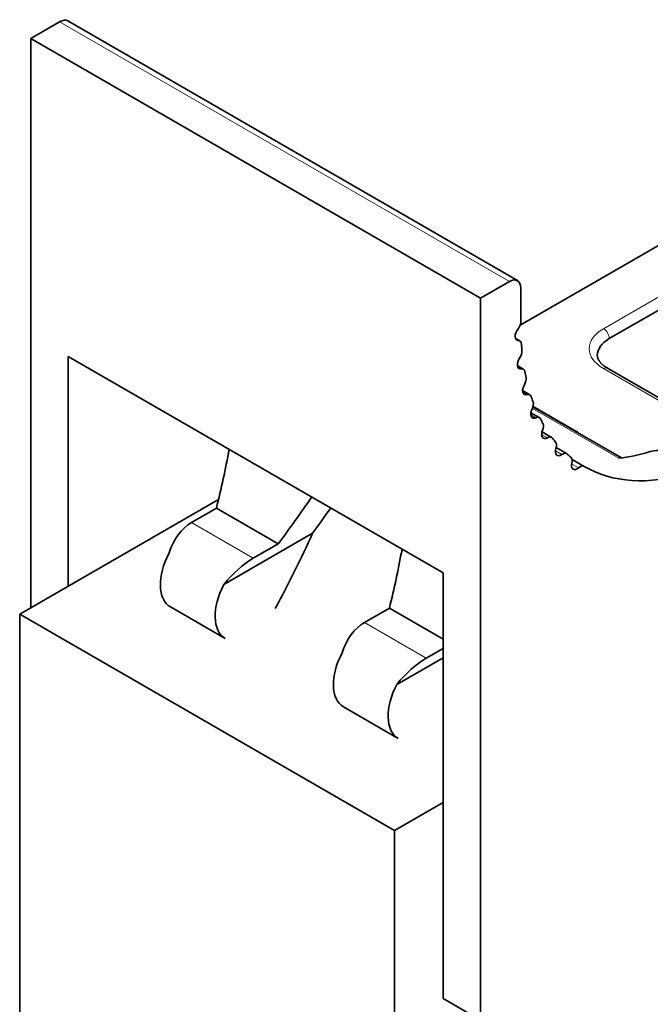
# Model space of a CAD drawing. Units: millimetres. Extents: x 9 to 385, y 5 to 282.
# Drawn here: x 335 to 351, y 243 to 267 of the extents above; entities that cross this region are included whole.
import ezdxf

# ---------------------------------------------------------------- set-up
doc = ezdxf.new("R2010")
doc.units = ezdxf.units.MM
doc.layers.add('1', color=7, linetype='Continuous', true_color=0xffffff)

msp = doc.modelspace()

# ---------------------------------------------------------------- linework, layer by layer
at = {"layer": '1', "color": 18, "linetype": 'Continuous', "lineweight": 35}
for p, q in [((335.517, 266.203), (336.224, 266.611)), ((347.455, 260.263), (336.424, 266.631)), ((335.517, 252.241), (335.517, 266.203)), ((335.517, 266.203), (346.548, 259.834)), ((355.751, 263.923), (347.52, 259.171)), ((346.548, 259.834), (347.255, 260.243)), ((347.538, 260.079), (347.538, 259.26)), ((346.548, 242.129), (346.548, 259.834)), ((351.119, 259.657), (349.705, 258.84)), ((347.511, 258.785), (347.404, 258.847)), ((336.436, 258.406), (336.436, 252.772)), ((345.629, 253.098), (336.436, 258.406)), ((347.596, 258.095), (347.452, 258.178)), ((354.967, 255.054), (349.664, 258.115)), ((347.756, 257.465), (347.578, 257.567)), ((350.002, 255.916), (347.833, 257.169)), ((347.989, 256.904), (347.781, 257.024)), ((348.291, 256.42), (348.057, 256.555)), ((348.66, 256.02), (348.403, 256.168)), ((348.791, 255.881), (349.088, 255.709)), ((340.123, 254.9), (335.245, 252.084)), ((340.069, 254.683), (339.458, 254.33)), ((340.069, 254.683), (341.585, 253.808)), ((342.429, 254.068), (340.255, 252.813)), ((341.585, 253.808), (340.973, 253.455)), ((345.629, 242.66), (345.629, 253.098)), ((335.245, 231.508), (335.245, 252.084)), ((335.245, 252.084), (344.437, 246.777)), ((338.944, 252.261), (340.287, 251.485)), ((344.312, 252.233), (343.701, 251.88)), ((344.312, 252.233), (345.629, 251.473)), ((345.629, 251.244), (345.216, 251.005)), ((345.629, 251.016), (344.498, 250.363)), ((343.187, 249.812), (344.53, 249.036)), ((344.437, 246.777), (345.629, 247.465)), ((344.437, 246.777), (344.437, 226.201)), ((345.629, 242.66), (346.548, 242.129))]:
    msp.add_line(p, q, dxfattribs=at)
at = {"layer": '1', "color": 8, "linetype": 'Continuous', "lineweight": 18}
for p, q in [((347.255, 260.243), (336.224, 266.611)), ((349.564, 259.085), (350.978, 259.902)), ((347.474, 258.795), (347.411, 258.831)), ((347.544, 258.103), (347.459, 258.152)), ((354.867, 255.044), (349.564, 258.106)), ((347.688, 257.469), (347.582, 257.53)), ((347.837, 257.184), (348.927, 256.554)), ((347.904, 256.902), (347.779, 256.974)), ((349.936, 255.908), (347.819, 257.131)), ((348.19, 256.409), (348.047, 256.492)), ((348.927, 256.554), (348.912, 256.546)), ((348.542, 255.998), (348.383, 256.09)), ((348.953, 255.674), (348.782, 255.773)), ((339.458, 254.33), (340.973, 253.455)), ((343.701, 251.88), (345.216, 251.005))]:
    msp.add_line(p, q, dxfattribs=at)
at = {"layer": '1', "color": 18, "linetype": 'Continuous', "lineweight": 35}
for centre, major_axis, ratio, start_param, end_param in [((336.224, 266.285), (-0.2, -0.346), 0.57735, 3.141594, 3.926991), ((347.255, 259.916), (0.2, 0.346), 0.57735, 5.497787, 7.068583), ((347.538, 258.977), (-0.1, -0.173), 0.57735, 4.45059, 6.602364), ((347.396, 259.178), (0.1, 0.173), 0.57735, 4.45059, 5.497787), ((350.412, 258.432), (-1, 0), 0.57735, 5.497787, 6.286007), ((347.411, 258.612), (0.1, 0.173), 0.57735, 5.570228, 6.602364), ((352.841, 262.202), (-3.75, -6.495), 0.57735, 5.570228, 5.597349), ((347.592, 258.284), (-0.1, -0.173), 0.57735, 4.565214, 6.721046), ((347.423, 258.449), (0.1, 0.173), 0.57735, 4.565214, 5.597349), ((347.496, 257.922), (0.1, 0.173), 0.57735, 5.688911, 6.721046), ((347.526, 257.772), (0.1, 0.173), 0.57735, 4.683896, 5.716031), ((352.841, 262.202), (-3.75, -6.495), 0.57735, 5.688911, 5.716031), ((347.72, 257.647), (-0.1, -0.173), 0.57735, 4.683896, 6.839729), ((347.656, 257.292), (0.1, 0.173), 0.57735, 5.807593, 6.839729), ((352.841, 262.202), (-3.75, -6.495), 0.57735, 5.807593, 5.834714), ((347.703, 257.157), (0.1, 0.173), 0.57735, 4.802578, 5.834714), ((347.92, 257.073), (-0.1, -0.173), 0.57735, 4.802578, 6.958411), ((347.889, 256.731), (0.1, 0.173), 0.57735, 5.926276, 6.958411), ((352.841, 262.202), (-3.75, -6.495), 0.57735, 5.926276, 5.953396), ((347.952, 256.613), (0.1, 0.173), 0.57735, 4.921261, 5.953396), ((348.189, 256.572), (-0.1, -0.173), 0.57735, 4.921261, 7.077093), ((348.191, 256.247), (0.1, 0.173), 0.57735, 6.044958, 7.077093), ((348.927, 256.473), (0.141, 0), 0.57735, 1.570796, 1.76619), ((352.841, 262.202), (-3.75, -6.495), 0.57735, 6.044958, 6.072079), ((348.27, 256.148), (0.1, 0.173), 0.57735, 5.039943, 6.072079), ((329.852, 258.153), (2.493, 14.969), 0.706371, 4.597209, 4.694814), ((348.524, 256.15), (-0.1, -0.173), 0.57735, 5.039943, 7.195776), ((348.56, 255.847), (0.1, 0.173), 0.57735, 6.16364, 7.195776), ((352.841, 262.202), (-3.75, -6.495), 0.57735, 6.16364, 6.190761), ((348.652, 255.768), (0.1, 0.173), 0.57735, 5.158626, 6.190761), ((351.922, 262.733), (-3.75, -6.495), 0.57735, 0.401629, 0.55516), ((350.55, 255.184), (-0.5, -0.866), 0.57735, 3.141599, 3.696753), ((348.919, 255.813), (-0.1, -0.173), 0.57735, 5.158626, 7.314458), ((348.988, 255.536), (0.1, 0.173), 0.57735, 6.282323, 7.314458), ((352.841, 262.202), (-3.75, -6.495), 0.57735, 6.282323, 6.838345), ((335.15, 255.094), (9.964, 11.167), 0.387739, 4.936407, 5.034012), ((335.15, 255.094), (10.845, 12.154), 0.387739, 4.965604, 5.014073), ((339.716, 253.201), (0.204, 1.222), 0.706371, 0.526621, 1.36769), ((333.172, 256.235), (8, 13.856), 0.57735, 4.755906, 4.885183), ((339.544, 253.3), (0.6, 1.039), 0.57735, 1.626467, 3.141605), ((334.094, 255.703), (2.493, 14.969), 0.706371, 4.597209, 4.694814), ((340.715, 252.624), (0.813, 0.912), 0.387739, 0.865819, 1.706888), ((340.887, 252.525), (0.6, 1.039), 0.57735, 1.626467, 3.141605), ((343.958, 250.752), (0.204, 1.222), 0.706371, 0.526621, 1.36769), ((343.787, 250.851), (0.6, 1.039), 0.57735, 1.626467, 3.141605), ((344.958, 250.174), (0.813, 0.912), 0.387739, 0.865819, 1.706888), ((345.13, 250.075), (0.6, 1.039), 0.57735, 1.626467, 3.141605)]:
    msp.add_ellipse(centre, major_axis=major_axis, ratio=ratio, start_param=start_param, end_param=end_param, dxfattribs=at)
at = {"layer": '1', "color": 8, "linetype": 'Continuous', "lineweight": 18}
for centre, major_axis, start_param, end_param in [((350.412, 258.595), (1.2, 0), 2.356194, 3.926991), ((349.564, 258.922), (0.1, -0.173), 0.785398, 2.356194), ((349.564, 257.942), (0.1, 0.173), 0.000001, 0.785398)]:
    msp.add_ellipse(centre, major_axis=major_axis, ratio=0.57735, start_param=start_param, end_param=end_param, dxfattribs=at)
at = {"layer": '1', "color": 18, "linetype": 'Continuous', "lineweight": 35}
msp.add_open_spline([(349.664, 258.115), (349.66, 258.118), (349.648, 258.125), (349.628, 258.137), (349.607, 258.151), (349.586, 258.166), (349.567, 258.18), (349.549, 258.195), (349.532, 258.21), (349.516, 258.226), (349.501, 258.241), (349.488, 258.256), (349.476, 258.271), (349.464, 258.286), (349.454, 258.301), (349.445, 258.316), (349.438, 258.33), (349.431, 258.345), (349.425, 258.36), (349.42, 258.375), (349.417, 258.39), (349.414, 258.405), (349.412, 258.419), (349.412, 258.428), (349.412, 258.432)], degree=3, knots=[0, 0, 0, 0, 0.023127, 0.067285, 0.111372, 0.15541, 0.199417, 0.243419, 0.287436, 0.33151, 0.375686, 0.420026, 0.464603, 0.509509, 0.554856, 0.600784, 0.647462, 0.695099, 0.74395, 0.794318, 0.846547, 0.900987, 0.957871, 1, 1, 1, 1], dxfattribs=at)

doc.saveas('drawing.dxf')
